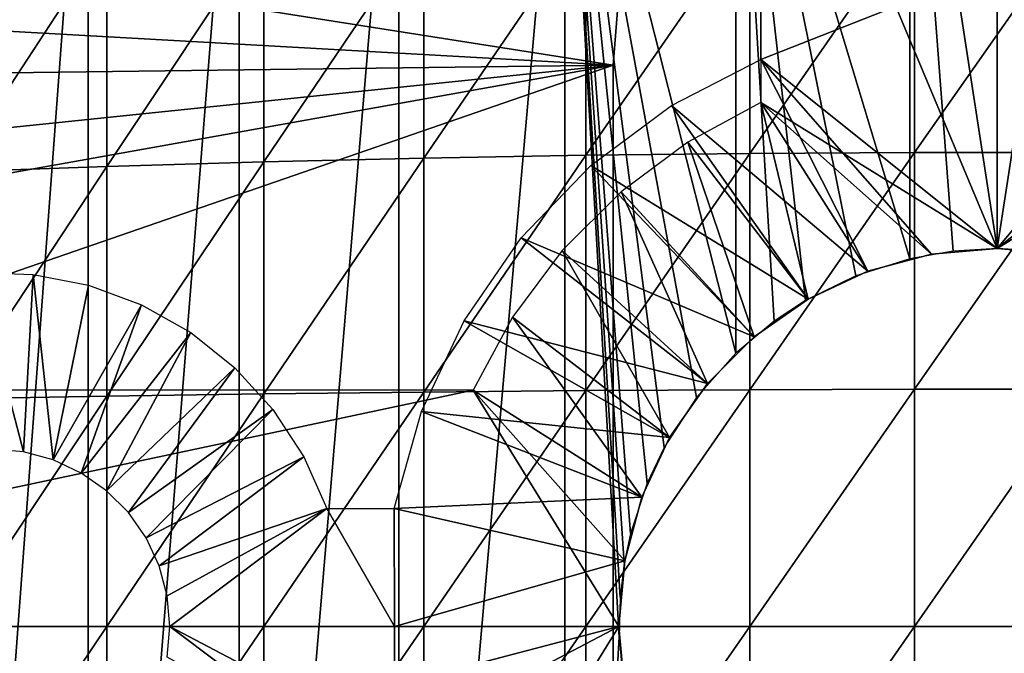
# Model space of a CAD drawing. Extents: x 0 to 508, y 0 to 1169.
# Drawn here: x 421 to 429, y 94 to 99 of the extents above; entities that cross this region are included whole.
import ezdxf

# ---------------------------------------------------------------- set-up
doc = ezdxf.new("R2010")
doc.units = 0
doc.header["$MEASUREMENT"] = 0
doc.layers.get('0').update_dxf_attribs({"linetype": 'CONTINUOUS'})

msp = doc.modelspace()

# ---------------------------------------------------------------- linework, layer by layer
for points in [[(429.000305, 103.979897, 69.109467), (427.000305, 101.980003, 69.109467), (429.000305, 97.199921, 69.109467)], [(431.000305, 101.980003, 69.109467), (429.000305, 103.979897, 69.109467), (431.000305, 98.434929, 69.109467)], [(431.000305, 98.434929, 69.109467), (429.000305, 103.979897, 69.109467), (429.000305, 97.199921, 69.109467)], [(421.309814, 102, 59.410919), (421.309814, 85.999969, 59.410919), (420.118103, 85.999969, 60.28791)], [(421.309814, 102, 59.410919), (420.118103, 85.999969, 60.28791), (420.118103, 102, 60.28791)], [(422.587402, 102, 58.6646), (422.587402, 85.999969, 58.6646), (421.309814, 85.999969, 59.410919)], [(422.587402, 102, 58.6646), (421.309814, 85.999969, 59.410919), (421.309814, 102, 59.410919)], [(423.936707, 102, 58.057281), (423.936707, 85.999969, 58.057281), (422.587402, 85.999969, 58.6646)], [(423.936707, 102, 58.057281), (422.587402, 85.999969, 58.6646), (422.587402, 102, 58.6646)], [(425.342499, 102, 57.59576), (425.342499, 85.999969, 57.59576), (423.936707, 85.999969, 58.057281)], [(425.342499, 102, 57.59576), (423.936707, 85.999969, 58.057281), (423.936707, 102, 58.057281)], [(426.18219, 95.515968, 57.396042), (426.039307, 95.213409, 57.426182), (425.342499, 102, 57.59576)], [(425.342499, 102, 57.59576), (426.039307, 95.213409, 57.426182), (425.898285, 94.785927, 57.457439)], [(425.898285, 94.785927, 57.457439), (425.845398, 94.535233, 57.469582), (425.342499, 102, 57.59576)], [(425.342499, 102, 57.59576), (425.845398, 94.535233, 57.469582), (425.809692, 94.245308, 57.477879)], [(425.342499, 102, 57.59576), (425.809692, 94.245308, 57.477879), (425.801605, 93.909142, 57.479778)], [(426.789093, 102, 57.285191), (426.789093, 96.313118, 57.285191), (425.342499, 102, 57.59576)], [(425.342499, 102, 57.59576), (426.789093, 96.313118, 57.285191), (426.454895, 95.939278, 57.3428)], [(425.342499, 102, 57.59576), (426.454895, 95.939278, 57.3428), (426.18219, 95.515968, 57.396042)], [(425.801605, 93.909142, 57.479778), (425.342499, 85.999969, 57.59576), (425.342499, 102, 57.59576)], [(428.260498, 102, 57.129028), (428.260498, 97.113251, 57.129028), (426.789093, 102, 57.285191)], [(426.789093, 102, 57.285191), (428.260498, 97.113251, 57.129028), (427.804596, 96.96817, 57.160622)], [(426.789093, 102, 57.285191), (427.804596, 96.96817, 57.160622), (427.379089, 96.758842, 57.203659)], [(427.379089, 96.758842, 57.203659), (427.112701, 96.583961, 57.237301), (426.789093, 102, 57.285191)], [(426.789093, 102, 57.285191), (427.112701, 96.583961, 57.237301), (426.789093, 96.313118, 57.285191)], [(429.000305, 97.199921, 69.109467), (427.000305, 101.980003, 69.109467), (427.000305, 98.434929, 69.109467)], [(429.740112, 102, 57.129028), (429.000305, 97.199921, 57.10947), (428.260498, 102, 57.129028)], [(429.000305, 97.199921, 57.10947), (428.627411, 97.178101, 57.114429), (428.260498, 102, 57.129028)], [(428.260498, 102, 57.129028), (428.627411, 97.178101, 57.114429), (428.260498, 97.113251, 57.129028)], [(429.373993, 97.178101, 57.114449), (429.000305, 97.199921, 57.10947), (429.740112, 102, 57.129028)], [(425.750305, 98.75, 0.052415), (412.535889, 99.495407, 0.052415), (412.825989, 100.787003, 0.052415)], [(425.750305, 98.75, 0.052415), (412.825989, 100.787003, 0.052415), (425.794586, 99.284889, 0.052415)], [(424.14801, 99.937683, 88.16938), (424.14801, 97.964996, 88.390511), (425.520294, 99.973083, 88.431808)], [(425.520294, 99.973083, 88.431808), (424.14801, 97.964996, 88.390511), (425.520294, 97.988609, 88.654259)], [(425.520294, 99.973083, 88.431808), (425.520294, 97.988609, 88.654259), (426.906708, 99.996689, 88.607361)], [(426.906708, 99.996689, 88.607361), (425.520294, 97.988609, 88.654259), (426.906708, 98.004463, 88.830688)], [(426.906708, 99.996689, 88.607361), (426.906708, 98.004463, 88.830688), (428.301514, 100.008598, 88.695313)], [(428.301514, 100.008598, 88.695313), (426.906708, 98.004463, 88.830688), (428.301514, 98.012329, 88.919083)], [(428.301514, 100.008598, 88.695313), (428.301514, 98.012329, 88.919083), (429.699097, 100.008598, 88.695313)], [(429.699097, 100.008598, 88.695313), (428.301514, 98.012329, 88.919083), (429.699097, 98.012329, 88.919083)], [(421.467499, 99.83242, 87.388428), (421.467499, 97.894791, 87.605637), (422.795197, 99.890709, 87.821121)], [(422.795197, 99.890709, 87.821121), (421.467499, 97.894791, 87.605637), (422.795197, 97.933647, 88.040497)], [(422.795197, 99.890709, 87.821121), (422.795197, 97.933647, 88.040497), (424.14801, 99.937683, 88.16938)], [(424.14801, 99.937683, 88.16938), (422.795197, 97.933647, 88.040497), (424.14801, 97.964996, 88.390511)], [(420.170197, 99.763039, 86.87307), (420.170197, 97.848419, 87.087692), (421.467499, 99.83242, 87.388428)], [(421.467499, 99.83242, 87.388428), (420.170197, 97.848419, 87.087692), (421.467499, 97.894791, 87.605637)], [(427.000305, 99.589943, 73.109467), (429.000305, 99.589943, 73.109467), (427.000305, 98.799942, 73.109467)], [(427.000305, 98.799942, 73.109467), (429.000305, 99.589943, 73.109467), (429.000305, 97.199921, 73.109467)], [(429.000305, 99.589943, 73.109467), (431.000305, 99.589943, 73.109467), (429.000305, 97.199921, 73.109467)], [(429.000305, 97.199921, 73.109467), (431.000305, 99.589943, 73.109467), (431.000305, 98.799942, 73.109467)], [(412.370209, 98.582031, 0.052415), (412.535889, 99.495407, 0.052415), (425.750305, 98.75, 0.052415)], [(425.794586, 99.284889, 0.052415), (425.794586, 99.284889, 5.052418), (425.750305, 98.75, 0.052415)], [(425.750305, 98.75, 0.052415), (425.794586, 99.284889, 5.052418), (425.750305, 98.75, 5.052418)], [(425.750305, 89.249969, 0.052415), (412.000305, 93.999977, 0.052415), (425.750305, 98.75, 0.052415)], [(425.750305, 98.75, 0.052415), (412.000305, 93.999977, 0.052415), (412.092804, 96.306442, 0.052415)], [(425.750305, 98.75, 0.052415), (412.092804, 96.306442, 0.052415), (412.196289, 97.34845, 0.052415)], [(412.196289, 97.34845, 0.052415), (412.370209, 98.582031, 0.052415), (425.750305, 98.75, 0.052415)], [(425.750305, 89.249969, 5.052418), (425.750305, 89.249969, 0.052415), (425.750305, 98.75, 5.052418)], [(425.750305, 98.75, 5.052418), (425.750305, 89.249969, 0.052415), (425.750305, 98.75, 0.052415)], [(427.000305, 98.799942, 73.109467), (427.905792, 97.00692, 73.109467), (426.244598, 98.409653, 73.109467)], [(428.444611, 97.151398, 73.109467), (427.905792, 97.00692, 73.109467), (427.000305, 98.799942, 73.109467)], [(427.000305, 98.799942, 73.109467), (429.000305, 97.199921, 73.109467), (428.444611, 97.151398, 73.109467)], [(429.000305, 97.199921, 73.109467), (431.000305, 98.799942, 73.109467), (429.556, 97.151398, 73.109467)], [(426.244598, 98.409653, 73.109467), (427.400299, 96.77124, 73.109467), (425.562592, 97.901459, 73.109467)], [(426.244598, 98.409653, 73.109467), (427.905792, 97.00692, 73.109467), (427.400299, 96.77124, 73.109467)], [(426.381714, 98.100189, 69.109467), (427.400299, 96.77124, 69.109467), (427.000305, 98.434929, 69.109467)], [(429.000305, 97.199921, 69.109467), (427.000305, 98.434929, 69.109467), (428.444611, 97.151398, 69.109467)], [(427.000305, 98.434929, 69.109467), (427.400299, 96.77124, 69.109467), (427.905792, 97.00692, 69.109467)], [(427.000305, 98.434929, 69.109467), (427.905792, 97.00692, 69.109467), (428.444611, 97.151398, 69.109467)], [(429.000305, 97.199921, 69.109467), (429.556, 97.151398, 69.109467), (431.000305, 98.434929, 69.109467)], [(425.81781, 97.679733, 69.109467), (426.94339, 96.451279, 69.109467), (426.381714, 98.100189, 69.109467)], [(426.381714, 98.100189, 69.109467), (426.94339, 96.451279, 69.109467), (427.400299, 96.77124, 69.109467)], [(424.14801, 97.964996, 88.390511), (424.14801, 95.984459, 88.523361), (425.520294, 97.988609, 88.654259)], [(425.520294, 97.988609, 88.654259), (424.14801, 95.984459, 88.523361), (425.520294, 95.996262, 88.78791)], [(425.520294, 97.988609, 88.654259), (425.520294, 95.996262, 88.78791), (426.906708, 98.004463, 88.830688)], [(426.906708, 98.004463, 88.830688), (425.520294, 95.996262, 88.78791), (426.906708, 96.00425, 88.964859)], [(426.906708, 98.004463, 88.830688), (426.906708, 96.00425, 88.964859), (428.301514, 98.012329, 88.919083)], [(428.301514, 98.012329, 88.919083), (426.906708, 96.00425, 88.964859), (428.301514, 96.008179, 89.05352)], [(428.301514, 98.012329, 88.919083), (428.301514, 96.008179, 89.05352), (429.699097, 98.012329, 88.919083)], [(429.699097, 98.012329, 88.919083), (428.301514, 96.008179, 89.05352), (429.699097, 96.008179, 89.05352)], [(420.170197, 97.848419, 87.087692), (420.170197, 95.926048, 87.216629), (421.467499, 97.894791, 87.605637)], [(421.467499, 97.894791, 87.605637), (420.170197, 95.926048, 87.216629), (421.467499, 95.949287, 87.736137)], [(421.467499, 97.894791, 87.605637), (421.467499, 95.949287, 87.736137), (422.795197, 97.933647, 88.040497)], [(422.795197, 97.933647, 88.040497), (421.467499, 95.949287, 87.736137), (422.795197, 95.968719, 88.172302)], [(422.795197, 97.933647, 88.040497), (422.795197, 95.968719, 88.172302), (424.14801, 97.964996, 88.390511)], [(424.14801, 97.964996, 88.390511), (422.795197, 95.968719, 88.172302), (424.14801, 95.984459, 88.523361)], [(425.562592, 97.901459, 73.109467), (426.94339, 96.451279, 73.109467), (424.972504, 97.288849, 73.109467)], [(425.562592, 97.901459, 73.109467), (427.400299, 96.77124, 73.109467), (426.94339, 96.451279, 73.109467)], [(425.320496, 97.182388, 69.109467), (426.549011, 96.056824, 69.109467), (425.81781, 97.679733, 69.109467)], [(425.81781, 97.679733, 69.109467), (426.549011, 96.056824, 69.109467), (426.94339, 96.451279, 69.109467)], [(424.972504, 97.288849, 73.109467), (426.549011, 96.056824, 73.109467), (424.490295, 96.588249, 73.109467)], [(424.972504, 97.288849, 73.109467), (426.94339, 96.451279, 73.109467), (426.549011, 96.056824, 73.109467)], [(424.900085, 96.61853, 69.109467), (426.229004, 95.600014, 69.109467), (425.320496, 97.182388, 69.109467)], [(425.320496, 97.182388, 69.109467), (426.229004, 95.600014, 69.109467), (426.549011, 96.056824, 69.109467)], [(420.842804, 96.980331, 73.109467), (420.760803, 95.477219, 73.109467), (420.365112, 96.996902, 73.109467)], [(420.365112, 96.996902, 73.109467), (420.760803, 95.477219, 73.109467), (420.500305, 95.499992, 73.109467)], [(421.013306, 95.409508, 73.109467), (420.760803, 95.477219, 73.109467), (420.842804, 96.980331, 73.109467)], [(421.31189, 96.888069, 73.109467), (421.013306, 95.409508, 73.109467), (420.842804, 96.980331, 73.109467)], [(421.760315, 96.722603, 73.109467), (421.013306, 95.409508, 73.109467), (421.31189, 96.888069, 73.109467)], [(421.760315, 96.722603, 73.109467), (421.250305, 95.299011, 73.109467), (421.013306, 95.409508, 73.109467)], [(422.176697, 96.487877, 73.109467), (421.250305, 95.299011, 73.109467), (421.760315, 96.722603, 73.109467)], [(424.490295, 96.588249, 73.109467), (426.229004, 95.600014, 73.109467), (424.128693, 95.818398, 73.109467)], [(424.490295, 96.588249, 73.109467), (426.549011, 96.056824, 73.109467), (426.229004, 95.600014, 73.109467)], [(424.565308, 95.999962, 69.109467), (425.993286, 95.094437, 69.109467), (424.900085, 96.61853, 69.109467)], [(424.900085, 96.61853, 69.109467), (425.993286, 95.094437, 69.109467), (426.229004, 95.600014, 69.109467)], [(422.176697, 96.487877, 73.109467), (421.464508, 95.14904, 73.109467), (421.250305, 95.299011, 73.109467)], [(422.550598, 96.18998, 73.109467), (421.464508, 95.14904, 73.109467), (422.176697, 96.487877, 73.109467)], [(422.550598, 96.18998, 73.109467), (421.649414, 94.964149, 73.109467), (421.464508, 95.14904, 73.109467)], [(422.872406, 95.836517, 73.109467), (421.649414, 94.964149, 73.109467), (422.550598, 96.18998, 73.109467)], [(425.800293, 93.999977, 69.109467), (424.565308, 95.999962, 69.109467), (415.14389, 93.999977, 69.109467)], [(415.14389, 93.999977, 69.109467), (424.565308, 95.999962, 69.109467), (418.183685, 95.999962, 69.109467)], [(422.795197, 95.968719, 88.172302), (422.795197, 93.999977, 88.216263), (424.14801, 95.984459, 88.523361)], [(424.14801, 95.984459, 88.523361), (422.795197, 93.999977, 88.216263), (424.14801, 93.999977, 88.56768)], [(424.14801, 95.984459, 88.523361), (424.14801, 93.999977, 88.56768), (425.520294, 95.996262, 88.78791)], [(425.520294, 95.996262, 88.78791), (424.14801, 93.999977, 88.56768), (425.520294, 93.999977, 88.832481)], [(425.800293, 93.999977, 69.109467), (425.848907, 94.555618, 69.109467), (424.565308, 95.999962, 69.109467)], [(424.565308, 95.999962, 69.109467), (425.848907, 94.555618, 69.109467), (425.993286, 95.094437, 69.109467)], [(425.520294, 95.996262, 88.78791), (425.520294, 93.999977, 88.832481), (426.906708, 96.00425, 88.964859)], [(426.906708, 96.00425, 88.964859), (425.520294, 93.999977, 88.832481), (426.906708, 93.999977, 89.009621)], [(426.906708, 96.00425, 88.964859), (426.906708, 93.999977, 89.009621), (428.301514, 96.008179, 89.05352)], [(428.301514, 96.008179, 89.05352), (426.906708, 93.999977, 89.009621), (428.301514, 93.999977, 89.098358)], [(428.301514, 96.008179, 89.05352), (428.301514, 93.999977, 89.098358), (429.699097, 96.008179, 89.05352)], [(429.699097, 96.008179, 89.05352), (428.301514, 93.999977, 89.098358), (429.699097, 93.999977, 89.098358)], [(420.170197, 95.926048, 87.216629), (420.170197, 93.999977, 87.259644), (421.467499, 95.949287, 87.736137)], [(421.467499, 95.949287, 87.736137), (420.170197, 93.999977, 87.259644), (421.467499, 93.999977, 87.779671)], [(421.467499, 95.949287, 87.736137), (421.467499, 93.999977, 87.779671), (422.795197, 95.968719, 88.172302)], [(422.795197, 95.968719, 88.172302), (421.467499, 93.999977, 87.779671), (422.795197, 93.999977, 88.216263)], [(422.872406, 95.836517, 73.109467), (421.799286, 94.749931, 73.109467), (421.649414, 94.964149, 73.109467)], [(423.134003, 95.436447, 73.109467), (421.799286, 94.749931, 73.109467), (422.872406, 95.836517, 73.109467)], [(424.128693, 95.818398, 73.109467), (425.993286, 95.094437, 73.109467), (423.8974, 94.999908, 73.109467)], [(424.128693, 95.818398, 73.109467), (426.229004, 95.600014, 73.109467), (425.993286, 95.094437, 73.109467)], [(423.134003, 95.436447, 73.109467), (421.90979, 94.512939, 73.109467), (421.799286, 94.749931, 73.109467)], [(423.328705, 94.999908, 73.109467), (421.90979, 94.512939, 73.109467), (423.134003, 95.436447, 73.109467)], [(425.993286, 95.094437, 73.109467), (425.848907, 94.555618, 73.109467), (423.8974, 94.999908, 73.109467)], [(423.328705, 94.999908, 73.109467), (421.977509, 94.260452, 73.109467), (421.90979, 94.512939, 73.109467)], [(422.000305, 93.999977, 73.109467), (421.977509, 94.260452, 73.109467), (423.328705, 94.999908, 73.109467)], [(423.328705, 94.999908, 73.109467), (423.900299, 93.999977, 73.109467), (422.000305, 93.999977, 73.109467)], [(423.8974, 94.999908, 73.109467), (423.900299, 93.999977, 73.109467), (423.328705, 94.999908, 73.109467)], [(423.8974, 94.999908, 73.109467), (425.848907, 94.555618, 73.109467), (423.900299, 93.999977, 73.109467)], [(425.848907, 94.555618, 73.109467), (425.800293, 93.999977, 73.109467), (423.900299, 93.999977, 73.109467)], [(425.750305, 89.249969, 0.052415), (412.092194, 91.700432, 0.052415), (412.000305, 93.999977, 0.052415)], [(418.183685, 92.000008, 69.109467), (425.800293, 93.999977, 69.109467), (415.14389, 93.999977, 69.109467)], [(424.565308, 92.000008, 69.109467), (425.800293, 93.999977, 69.109467), (418.183685, 92.000008, 69.109467)], [(420.170197, 93.999977, 87.259644), (420.170197, 92.073799, 87.216629), (421.467499, 93.999977, 87.779671)], [(421.467499, 93.999977, 87.779671), (420.170197, 92.073799, 87.216629), (421.467499, 92.050667, 87.736137)], [(421.467499, 93.999977, 87.779671), (421.467499, 92.050667, 87.736137), (422.795197, 93.999977, 88.216263)], [(422.795197, 93.999977, 88.216263), (421.467499, 92.050667, 87.736137), (422.795197, 92.03112, 88.172302)], [(422.000305, 93.999977, 73.109467), (423.328705, 92.999939, 73.109467), (421.977509, 93.73951, 73.109467)], [(423.900299, 93.999977, 73.109467), (423.8974, 92.999939, 73.109467), (422.000305, 93.999977, 73.109467)], [(422.000305, 93.999977, 73.109467), (423.8974, 92.999939, 73.109467), (423.328705, 92.999939, 73.109467)], [(422.795197, 93.999977, 88.216263), (422.795197, 92.03112, 88.172302), (424.14801, 93.999977, 88.56768)], [(424.14801, 93.999977, 88.56768), (422.795197, 92.03112, 88.172302), (424.14801, 92.015388, 88.523361)], [(425.848907, 93.444229, 73.109467), (423.8974, 92.999939, 73.109467), (425.800293, 93.999977, 73.109467)], [(423.900299, 93.999977, 73.109467), (425.800293, 93.999977, 73.109467), (423.8974, 92.999939, 73.109467)], [(424.14801, 93.999977, 88.56768), (424.14801, 92.015388, 88.523361), (425.520294, 93.999977, 88.832481)], [(425.520294, 93.999977, 88.832481), (424.14801, 92.015388, 88.523361), (425.520294, 92.003578, 88.78791)], [(425.848907, 93.444229, 69.109467), (425.800293, 93.999977, 69.109467), (424.565308, 92.000008, 69.109467)], [(425.520294, 93.999977, 88.832481), (425.520294, 92.003578, 88.78791), (426.906708, 93.999977, 89.009621)], [(426.906708, 93.999977, 89.009621), (425.520294, 92.003578, 88.78791), (426.906708, 91.99572, 88.964859)], [(426.906708, 93.999977, 89.009621), (426.906708, 91.99572, 88.964859), (428.301514, 93.999977, 89.098358)], [(428.301514, 93.999977, 89.098358), (426.906708, 91.99572, 88.964859), (428.301514, 91.991783, 89.05352)], [(428.301514, 93.999977, 89.098358), (428.301514, 91.991783, 89.05352), (429.699097, 93.999977, 89.098358)], [(429.699097, 93.999977, 89.098358), (428.301514, 91.991783, 89.05352), (429.699097, 91.991783, 89.05352)], [(425.801605, 93.909142, 57.479778), (425.83551, 93.526718, 57.47187), (425.342499, 85.999969, 57.59576)]]:
    msp.add_3dface(points)

doc.saveas('drawing.dxf')
